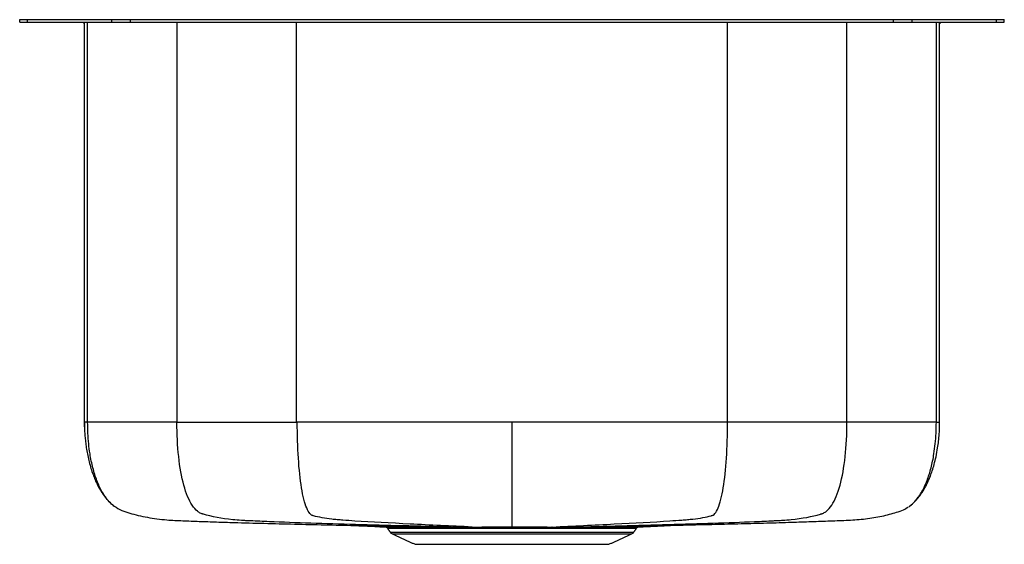
# Model space of a CAD drawing. Extents: x -3.8 to 14.8, y -0.7 to 9.2.
import ezdxf

# ---------------------------------------------------------------- set-up
doc = ezdxf.new("R2010")
doc.units = 0
doc.header["$MEASUREMENT"] = 0
doc.layers.get('0').update_dxf_attribs({"linetype": 'CONTINUOUS'})

msp = doc.modelspace()

# ---------------------------------------------------------------- linework, layer by layer
at = {"color": 7, "linetype": 'CONTINUOUS'}
for p, q in [((-3.75, 9.128), (-3.75, 9.175)), ((-3.75, 9.175), (-3.604, 9.175)), ((-3.75, 9.128), (-3.604, 9.128)), ((-3.604, 9.128), (-3.604, 9.175)), ((-3.604, 9.175), (-2.02, 9.175)), ((-3.604, 9.128), (-2.02, 9.128)), ((-2.535, 1.611), (-2.535, 9.128)), ((-2.473, 1.611), (-2.473, 9.128)), ((-2.02, 9.128), (-2.02, 9.175)), ((-2.02, 9.175), (-1.666, 9.175)), ((-2.02, 9.128), (-1.666, 9.128)), ((-1.666, 9.128), (-1.666, 9.175)), ((-1.666, 9.175), (12.666, 9.175)), ((-1.666, 9.128), (12.666, 9.128)), ((-0.791, 1.611), (-0.791, 9.128)), ((1.452, 1.611), (1.452, 9.128)), ((9.548, 1.611), (9.548, 9.128)), ((11.791, 1.611), (11.791, 9.128)), ((12.666, 9.128), (12.666, 9.175)), ((12.666, 9.175), (13.02, 9.175)), ((12.666, 9.128), (13.02, 9.128)), ((13.02, 9.128), (13.02, 9.175)), ((13.02, 9.175), (14.604, 9.175)), ((13.02, 9.128), (14.604, 9.128)), ((13.473, 1.611), (13.473, 9.128)), ((13.535, 1.611), (13.535, 9.128)), ((14.604, 9.128), (14.604, 9.175)), ((14.604, 9.175), (14.75, 9.175)), ((14.604, 9.128), (14.75, 9.128)), ((14.75, 9.128), (14.75, 9.175)), ((3.212, -0.457), (5.5, -0.457)), ((3.251, -0.489), (5.5, -0.489)), ((5.5, -0.457), (7.788, -0.457)), ((5.5, -0.489), (7.749, -0.489)), ((3.68, -0.685), (7.32, -0.685))]:
    msp.add_line(p, q, dxfattribs=at)
at = {"color": 7, "linetype": 'CONTINUOUS', "flags": 128}
for points in [[(-2.564, 9.128), (-2.555, 9.12), (-2.535, 9.096)], [(13.535, 9.096), (13.555, 9.12), (13.564, 9.128)], [(3.108, -0.358), (3.11, -0.358), (3.119, -0.358), (3.119, -0.358), (3.119, -0.358)], [(7.891, -0.358), (7.892, -0.358), (7.892, -0.358), (7.892, -0.358), (7.892, -0.358)]]:
    msp.add_lwpolyline(points, dxfattribs=at)
at = {"color": 7, "linetype": 'CONTINUOUS'}
for centre, start, end in [((3.291, -0.401), 215, 245.4762), ((7.709, -0.401), 294.5238, 325)]:
    msp.add_arc(centre, 0.0975, start, end, dxfattribs=at)
for points, knots in [([(-2.473, 1.611), (-2.473, 1.611), (-2.474, 1.611), (-2.474, 1.611), (-2.475, 1.611), (-2.478, 1.611), (-2.482, 1.611), (-2.49, 1.611), (-2.497, 1.611), (-2.508, 1.611), (-2.515, 1.611), (-2.53, 1.611), (-2.535, 1.611), (-2.535, 1.611)], [0, 0, 0, 0, 0.007813, 0.007813, 0.015625, 0.03125, 0.0625, 0.125, 0.25, 0.25, 0.5, 0.5, 1, 1, 1, 1]), ([(-2.535, 1.611), (-2.535, 1.611), (-2.535, 1.611), (-2.535, 1.611), (-2.535, 1.611), (-2.535, 1.611), (-2.535, 1.611), (-2.535, 1.611)], [0, 0, 0, 0, 0.25, 0.25, 0.5, 0.5, 1, 1, 1, 1]), ([(-2.534, 1.523), (-2.533, 1.492), (-2.531, 1.432), (-2.523, 1.328), (-2.511, 1.219), (-2.495, 1.105), (-2.473, 0.986), (-2.446, 0.864), (-2.412, 0.742), (-2.374, 0.629), (-2.335, 0.529), (-2.299, 0.452), (-2.269, 0.393), (-2.246, 0.351), (-2.222, 0.312), (-2.196, 0.271), (-2.165, 0.227), (-2.127, 0.178), (-2.083, 0.128), (-2.033, 0.078), (-1.996, 0.048), (-1.976, 0.032)], [0, 0, 0, 0, 0.081946, 0.158003, 0.228535, 0.29409, 0.355482, 0.413873, 0.470795, 0.525887, 0.574192, 0.615834, 0.640114, 0.66178, 0.681483, 0.699495, 0.737117, 0.789096, 0.84766, 0.917904, 1, 1, 1, 1]), ([(-0.796, 1.611), (-0.906, 1.611), (-1.014, 1.611), (-1.224, 1.611), (-1.327, 1.611), (-1.524, 1.611), (-1.618, 1.611), (-1.795, 1.611), (-1.878, 1.611), (-2.03, 1.611), (-2.099, 1.611), (-2.222, 1.611), (-2.275, 1.611), (-2.363, 1.611), (-2.399, 1.611), (-2.45, 1.611), (-2.467, 1.611), (-2.473, 1.611)], [0, 0, 0, 0, 0.125, 0.125, 0.25, 0.25, 0.375, 0.375, 0.5, 0.5, 0.625, 0.625, 0.75, 0.75, 0.875, 0.875, 1, 1, 1, 1]), ([(-1.974, 0.034), (-1.984, 0.04), (-2.024, 0.067), (-2.104, 0.152), (-2.207, 0.299), (-2.302, 0.506), (-2.378, 0.745), (-2.426, 0.983), (-2.455, 1.206), (-2.47, 1.406), (-2.472, 1.543), (-2.473, 1.611)], [0, 0, 0, 0, 0.028864, 0.129161, 0.27628, 0.420733, 0.563793, 0.706817, 0.803016, 0.900511, 1, 1, 1, 1]), ([(4.358, -0.36), (3.75, -0.345), (3.142, -0.331), (1.983, -0.298), (1.433, -0.281), (0.818, -0.256), (0.67, -0.249), (0.527, -0.242), (0.471, -0.24), (0.443, -0.238), (0.36, -0.233), (0.306, -0.229), (0.044, -0.203), (-0.142, -0.167), (-0.304, -0.118), (-0.309, -0.116), (-0.319, -0.113), (-0.323, -0.112), (-0.338, -0.107), (-0.366, -0.095), (-0.393, -0.078), (-0.446, -0.036), (-0.479, 0.002), (-0.571, 0.142), (-0.623, 0.271), (-0.708, 0.581), (-0.741, 0.763), (-0.785, 1.164), (-0.796, 1.382), (-0.796, 1.611)], [0, 0, 0, 0, 0.25, 0.25, 0.5, 0.5, 0.5625, 0.578125, 0.578125, 0.59375, 0.59375, 0.625, 0.625, 0.75, 0.75, 0.753906, 0.753906, 0.757812, 0.757812, 0.765625, 0.78125, 0.78125, 0.8125, 0.8125, 0.875, 0.875, 0.9375, 0.9375, 1, 1, 1, 1]), ([(4.748, -0.36), (4.354, -0.342), (3.96, -0.324), (3.212, -0.286), (2.859, -0.267), (2.47, -0.242), (2.376, -0.235), (2.287, -0.228), (2.251, -0.226), (2.234, -0.225), (2.182, -0.22), (2.148, -0.217), (1.984, -0.198), (1.868, -0.176), (1.768, -0.149), (1.765, -0.148), (1.759, -0.146), (1.756, -0.145), (1.747, -0.142), (1.73, -0.134), (1.713, -0.12), (1.681, -0.083), (1.661, -0.047), (1.604, 0.088), (1.572, 0.218), (1.52, 0.536), (1.5, 0.724), (1.473, 1.142), (1.466, 1.371), (1.466, 1.611)], [0, 0, 0, 0, 0.25, 0.25, 0.5, 0.5, 0.5625, 0.578125, 0.578125, 0.59375, 0.59375, 0.625, 0.625, 0.75, 0.75, 0.753906, 0.753906, 0.757813, 0.757813, 0.765625, 0.78125, 0.78125, 0.8125, 0.8125, 0.875, 0.875, 0.9375, 0.9375, 1, 1, 1, 1]), ([(5.5, -0.359), (5.5, -0.318), (5.5, -0.277), (5.5, -0.216), (5.5, -0.195), (5.5, -0.174), (5.5, -0.174), (5.5, -0.173), (5.5, -0.173), (5.5, -0.173), (5.5, -0.173), (5.5, -0.172), (5.5, -0.167), (5.5, -0.155), (5.5, -0.122), (5.5, -0.089), (5.5, 0.044), (5.5, 0.174), (5.5, 0.498), (5.5, 0.693), (5.5, 1.124), (5.5, 1.362), (5.5, 1.611)], [0, 0, 0, 0, 0.5, 0.5, 0.75, 0.75, 0.753906, 0.755859, 0.755859, 0.756836, 0.756836, 0.757812, 0.765625, 0.78125, 0.78125, 0.8125, 0.8125, 0.875, 0.875, 0.9375, 0.9375, 1, 1, 1, 1]), ([(6.255, -0.36), (6.651, -0.341), (7.047, -0.322), (7.797, -0.284), (8.151, -0.265), (8.542, -0.239), (8.637, -0.232), (8.727, -0.226), (8.762, -0.223), (8.78, -0.222), (8.832, -0.217), (8.866, -0.214), (9.03, -0.195), (9.147, -0.174), (9.247, -0.147), (9.25, -0.146), (9.256, -0.144), (9.259, -0.143), (9.268, -0.141), (9.286, -0.133), (9.302, -0.118), (9.335, -0.082), (9.355, -0.046), (9.412, 0.089), (9.444, 0.218), (9.497, 0.536), (9.517, 0.725), (9.544, 1.142), (9.551, 1.371), (9.551, 1.611)], [0, 0, 0, 0, 0.25, 0.25, 0.5, 0.5, 0.5625, 0.578125, 0.578125, 0.59375, 0.59375, 0.625, 0.625, 0.75, 0.75, 0.753906, 0.753906, 0.757812, 0.757812, 0.765625, 0.78125, 0.78125, 0.8125, 0.8125, 0.875, 0.875, 0.9375, 0.9375, 1, 1, 1, 1]), ([(6.642, -0.36), (7.249, -0.344), (7.857, -0.329), (9.016, -0.296), (9.566, -0.278), (10.179, -0.252), (10.328, -0.245), (10.471, -0.239), (10.527, -0.236), (10.555, -0.234), (10.638, -0.23), (10.692, -0.225), (10.954, -0.199), (11.14, -0.164), (11.301, -0.116), (11.306, -0.114), (11.316, -0.111), (11.321, -0.11), (11.335, -0.105), (11.363, -0.094), (11.391, -0.076), (11.443, -0.034), (11.476, 0.004), (11.568, 0.143), (11.621, 0.271), (11.706, 0.581), (11.738, 0.763), (11.783, 1.164), (11.794, 1.382), (11.794, 1.611)], [0, 0, 0, 0, 0.25, 0.25, 0.5, 0.5, 0.5625, 0.578125, 0.578125, 0.59375, 0.59375, 0.625, 0.625, 0.75, 0.75, 0.753906, 0.753906, 0.757812, 0.757812, 0.765625, 0.78125, 0.78125, 0.8125, 0.8125, 0.875, 0.875, 0.9375, 0.9375, 1, 1, 1, 1]), ([(11.791, 1.611), (11.785, 1.611), (11.779, 1.611), (11.767, 1.611), (11.749, 1.611), (11.706, 1.611), (11.622, 1.611), (11.551, 1.611), (11.408, 1.611), (11.314, 1.611), (11.032, 1.611), (10.846, 1.611), (10.292, 1.611), (9.925, 1.611), (9.551, 1.611)], [0, 0, 0, 0, 0.007812, 0.007812, 0.015625, 0.03125, 0.0625, 0.125, 0.125, 0.25, 0.25, 0.5, 0.5, 1, 1, 1, 1]), ([(13.473, 1.611), (13.466, 1.611), (13.45, 1.611), (13.398, 1.611), (13.363, 1.611), (13.274, 1.611), (13.221, 1.611), (13.098, 1.611), (13.029, 1.611), (12.876, 1.611), (12.793, 1.611), (12.616, 1.611), (12.522, 1.611), (12.325, 1.611), (12.223, 1.611), (12.012, 1.611), (11.904, 1.611), (11.794, 1.611)], [0, 0, 0, 0, 0.125, 0.125, 0.25, 0.25, 0.375, 0.375, 0.5, 0.5, 0.625, 0.625, 0.75, 0.75, 0.875, 0.875, 1, 1, 1, 1]), ([(12.974, 0.036), (12.983, 0.042), (13.023, 0.069), (13.102, 0.153), (13.206, 0.3), (13.301, 0.506), (13.377, 0.746), (13.426, 0.984), (13.454, 1.206), (13.47, 1.406), (13.472, 1.543), (13.473, 1.611)], [0, 0, 0, 0, 0.027382, 0.127829, 0.275156, 0.419812, 0.563081, 0.706327, 0.802682, 0.900341, 1, 1, 1, 1]), ([(12.975, 0.034), (12.985, 0.042), (13.004, 0.057), (13.033, 0.083), (13.066, 0.114), (13.101, 0.151), (13.137, 0.194), (13.166, 0.233), (13.193, 0.27), (13.227, 0.322), (13.263, 0.384), (13.298, 0.451), (13.33, 0.522), (13.364, 0.604), (13.399, 0.704), (13.436, 0.826), (13.471, 0.971), (13.497, 1.116), (13.516, 1.259), (13.529, 1.396), (13.532, 1.488), (13.534, 1.537)], [0, 0, 0, 0, 0.062298, 0.116919, 0.164378, 0.223136, 0.268781, 0.287726, 0.304891, 0.33743, 0.370457, 0.40422, 0.438877, 0.476803, 0.524536, 0.584782, 0.659954, 0.752491, 0.825095, 0.907326, 1, 1, 1, 1]), ([(-1.975, 0.031), (-1.928, 0.003), (-1.83, -0.057), (-1.68, -0.099), (-1.519, -0.144), (-1.349, -0.179), (-1.169, -0.207), (-0.947, -0.231), (-0.681, -0.242), (-0.372, -0.254), (-0.05, -0.265), (0.353, -0.277), (0.848, -0.291), (1.421, -0.305), (1.99, -0.318), (2.541, -0.33), (2.909, -0.338), (3.094, -0.341)], [0, 0, 0, 0, 0.027768, 0.057184, 0.088706, 0.122133, 0.157283, 0.19399, 0.251593, 0.311651, 0.37384, 0.437878, 0.543825, 0.654063, 0.76789, 0.883994, 1, 1, 1, 1]), ([(7.938, -0.34), (8.081, -0.337), (8.37, -0.33), (8.827, -0.32), (9.306, -0.309), (9.797, -0.297), (10.281, -0.284), (10.722, -0.271), (11.12, -0.258), (11.477, -0.244), (11.817, -0.234), (12.09, -0.214), (12.298, -0.184), (12.449, -0.156), (12.591, -0.123), (12.726, -0.081), (12.845, -0.047), (12.919, 0), (12.952, 0.02)], [0, 0, 0, 0, 0.095982, 0.193496, 0.290491, 0.3853, 0.476634, 0.56399, 0.63429, 0.701812, 0.766612, 0.828709, 0.860069, 0.890645, 0.920444, 0.94943, 0.977611, 1, 1, 1, 1]), ([(2.507, -0.329), (2.584, -0.333), (2.781, -0.342), (2.984, -0.352), (3.108, -0.358)], [0, 0, 0, 0, 0.385812, 1, 1, 1, 1]), ([(3.697, -0.359), (3.469, -0.353), (3.194, -0.346), (2.92, -0.338), (2.873, -0.337)], [0, 0, 0, 0, 0.830531, 1, 1, 1, 1]), ([(3.995, -0.36), (3.749, -0.355), (3.447, -0.349), (3.147, -0.342), (3.092, -0.341)], [0, 0, 0, 0, 0.817408, 1, 1, 1, 1]), ([(3.108, -0.358), (3.108, -0.358), (3.108, -0.358), (3.108, -0.358), (3.108, -0.358), (3.108, -0.358)], [0, 0, 0, 0, 0.000035, 0.909714, 1, 1, 1, 1]), ([(3.164, -0.389), (3.158, -0.38), (3.149, -0.372), (3.13, -0.362), (3.119, -0.358), (3.108, -0.358)], [0, 0, 0, 0, 0.5, 0.5, 1, 1, 1, 1]), ([(3.119, -0.358), (3.119, -0.358), (3.12, -0.358), (3.122, -0.358), (3.124, -0.358), (3.127, -0.358), (3.133, -0.358), (3.138, -0.358), (3.154, -0.358), (3.18, -0.358), (3.215, -0.358), (3.245, -0.358), (3.256, -0.359), (3.278, -0.359), (3.29, -0.359), (3.326, -0.359), (3.353, -0.359), (3.411, -0.359), (3.442, -0.359), (3.508, -0.359), (3.543, -0.359), (3.599, -0.359), (3.618, -0.359), (3.647, -0.359), (3.662, -0.359), (3.677, -0.359), (3.687, -0.359), (3.692, -0.359), (3.697, -0.359)], [0, 0, 0, 0, 0.015625, 0.015625, 0.03125, 0.0625, 0.0625, 0.125, 0.125, 0.25, 0.375, 0.375, 0.4375, 0.4375, 0.5, 0.5, 0.625, 0.625, 0.75, 0.75, 0.875, 0.875, 0.9375, 0.9375, 0.96875, 0.984375, 0.984375, 1, 1, 1, 1]), ([(3.175, -0.389), (3.169, -0.38), (3.16, -0.372), (3.141, -0.362), (3.13, -0.358), (3.119, -0.358)], [0, 0, 0, 0, 0.5, 0.5, 1, 1, 1, 1]), ([(3.741, -0.391), (3.737, -0.381), (3.73, -0.374), (3.714, -0.363), (3.706, -0.36), (3.697, -0.359)], [0, 0, 0, 0, 0.5, 0.5, 1, 1, 1, 1]), ([(3.995, -0.36), (4.052, -0.36), (4.111, -0.36), (4.232, -0.36), (4.294, -0.36), (4.358, -0.36)], [0, 0, 0, 0, 0.5, 0.5, 1, 1, 1, 1]), ([(4.032, -0.391), (4.028, -0.382), (4.023, -0.374), (4.01, -0.363), (4.002, -0.36), (3.995, -0.36)], [0, 0, 0, 0, 0.5, 0.5, 1, 1, 1, 1]), ([(4.358, -0.36), (4.421, -0.36), (4.484, -0.36), (4.614, -0.36), (4.681, -0.36), (4.748, -0.36)], [0, 0, 0, 0, 0.5, 0.5, 1, 1, 1, 1]), ([(4.387, -0.391), (4.383, -0.382), (4.379, -0.374), (4.369, -0.363), (4.364, -0.36), (4.358, -0.36)], [0, 0, 0, 0, 0.5, 0.5, 1, 1, 1, 1]), ([(4.748, -0.36), (4.809, -0.36), (4.87, -0.36), (4.994, -0.359), (5.056, -0.359), (5.245, -0.359), (5.372, -0.359), (5.5, -0.359)], [0, 0, 0, 0, 0.25, 0.25, 0.5, 0.5, 1, 1, 1, 1]), ([(4.767, -0.391), (4.765, -0.381), (4.762, -0.374), (4.755, -0.363), (4.752, -0.36), (4.748, -0.36)], [0, 0, 0, 0, 0.5, 0.5, 1, 1, 1, 1]), ([(5.5, -0.359), (5.628, -0.359), (5.756, -0.359), (5.946, -0.359), (6.009, -0.359), (6.133, -0.359), (6.194, -0.36), (6.255, -0.36)], [0, 0, 0, 0, 0.5, 0.5, 0.75, 0.75, 1, 1, 1, 1]), ([(5.5, -0.359), (5.5, -0.36), (5.5, -0.363), (5.5, -0.373), (5.5, -0.381), (5.5, -0.391)], [0, 0, 0, 0, 0.5, 0.5, 1, 1, 1, 1]), ([(6.255, -0.36), (6.251, -0.36), (6.248, -0.363), (6.241, -0.374), (6.238, -0.381), (6.236, -0.391)], [0, 0, 0, 0, 0.5, 0.5, 1, 1, 1, 1]), ([(6.642, -0.36), (6.636, -0.36), (6.63, -0.363), (6.621, -0.374), (6.616, -0.382), (6.613, -0.391)], [0, 0, 0, 0, 0.5, 0.5, 1, 1, 1, 1]), ([(6.642, -0.36), (6.706, -0.36), (6.768, -0.36), (6.889, -0.36), (6.948, -0.36), (7.005, -0.36)], [0, 0, 0, 0, 0.5, 0.5, 1, 1, 1, 1]), ([(7.005, -0.36), (6.997, -0.36), (6.99, -0.363), (6.977, -0.374), (6.972, -0.382), (6.967, -0.391)], [0, 0, 0, 0, 0.5, 0.5, 1, 1, 1, 1]), ([(7.005, -0.36), (7.251, -0.355), (7.563, -0.348), (7.874, -0.341), (7.939, -0.34)], [0, 0, 0, 0, 0.789902, 1, 1, 1, 1]), ([(7.005, -0.36), (7.058, -0.36), (7.11, -0.36), (7.209, -0.36), (7.257, -0.36), (7.302, -0.359)], [0, 0, 0, 0, 0.5, 0.5, 1, 1, 1, 1]), ([(7.302, -0.359), (7.293, -0.36), (7.285, -0.363), (7.269, -0.373), (7.263, -0.381), (7.258, -0.391)], [0, 0, 0, 0, 0.5, 0.5, 1, 1, 1, 1]), ([(7.302, -0.359), (7.53, -0.353), (7.815, -0.345), (8.101, -0.337), (8.158, -0.335)], [0, 0, 0, 0, 0.799942, 1, 1, 1, 1]), ([(7.302, -0.359), (7.307, -0.359), (7.312, -0.359), (7.322, -0.359), (7.338, -0.359), (7.352, -0.359), (7.382, -0.359), (7.401, -0.359), (7.456, -0.359), (7.526, -0.359), (7.588, -0.359), (7.631, -0.359), (7.645, -0.359), (7.672, -0.359), (7.685, -0.359), (7.722, -0.359), (7.744, -0.358), (7.784, -0.358), (7.802, -0.358), (7.833, -0.358), (7.846, -0.358), (7.862, -0.358), (7.867, -0.358), (7.873, -0.358), (7.876, -0.358), (7.879, -0.358), (7.88, -0.358), (7.881, -0.358), (7.882, -0.358)], [0, 0, 0, 0, 0.015625, 0.015625, 0.03125, 0.0625, 0.0625, 0.125, 0.125, 0.25, 0.375, 0.375, 0.4375, 0.4375, 0.5, 0.5, 0.625, 0.625, 0.75, 0.75, 0.875, 0.875, 0.9375, 0.9375, 0.96875, 0.984375, 0.984375, 1, 1, 1, 1]), ([(7.882, -0.358), (7.871, -0.358), (7.86, -0.362), (7.84, -0.372), (7.832, -0.38), (7.825, -0.389)], [0, 0, 0, 0, 0.5, 0.5, 1, 1, 1, 1]), ([(7.892, -0.358), (7.881, -0.358), (7.87, -0.362), (7.851, -0.372), (7.842, -0.38), (7.836, -0.389)], [0, 0, 0, 0, 0.5, 0.5, 1, 1, 1, 1]), ([(7.882, -0.358), (7.882, -0.358), (7.884, -0.358), (7.889, -0.358), (7.891, -0.358), (7.891, -0.358)], [0, 0, 0, 0, 0.000014, 0.517392, 1, 1, 1, 1]), ([(7.891, -0.358), (8.022, -0.351), (8.236, -0.341), (8.445, -0.331), (8.526, -0.327)], [0, 0, 0, 0, 0.611217, 1, 1, 1, 1]), ([(3.741, -0.391), (3.662, -0.391), (3.589, -0.391), (3.492, -0.39), (3.462, -0.39), (3.405, -0.39), (3.379, -0.39), (3.343, -0.39), (3.331, -0.39), (3.31, -0.39), (3.299, -0.39), (3.27, -0.39), (3.253, -0.39), (3.208, -0.389), (3.187, -0.389), (3.175, -0.389)], [0, 0, 0, 0, 0.25, 0.25, 0.375, 0.375, 0.5, 0.5, 0.5625, 0.5625, 0.625, 0.625, 0.75, 0.75, 1, 1, 1, 1]), ([(4.387, -0.391), (4.324, -0.391), (4.263, -0.391), (4.145, -0.391), (4.088, -0.391), (4.032, -0.391)], [0, 0, 0, 0, 0.5, 0.5, 1, 1, 1, 1]), ([(4.767, -0.391), (4.701, -0.391), (4.636, -0.391), (4.51, -0.391), (4.447, -0.391), (4.387, -0.391)], [0, 0, 0, 0, 0.5, 0.5, 1, 1, 1, 1]), ([(5.5, -0.391), (5.375, -0.391), (5.252, -0.391), (5.006, -0.391), (4.885, -0.391), (4.767, -0.391)], [0, 0, 0, 0, 0.5, 0.5, 1, 1, 1, 1]), ([(6.236, -0.391), (6.118, -0.391), (5.997, -0.391), (5.75, -0.391), (5.625, -0.391), (5.5, -0.391)], [0, 0, 0, 0, 0.5, 0.5, 1, 1, 1, 1]), ([(6.967, -0.391), (6.912, -0.391), (6.855, -0.391), (6.736, -0.391), (6.676, -0.391), (6.613, -0.391)], [0, 0, 0, 0, 0.5, 0.5, 1, 1, 1, 1]), ([(7.258, -0.391), (7.214, -0.391), (7.167, -0.391), (7.07, -0.391), (7.02, -0.391), (6.967, -0.391)], [0, 0, 0, 0, 0.5, 0.5, 1, 1, 1, 1]), ([(7.825, -0.389), (7.814, -0.389), (7.793, -0.389), (7.747, -0.39), (7.73, -0.39), (7.69, -0.39), (7.668, -0.39), (7.632, -0.39), (7.619, -0.39), (7.593, -0.39), (7.58, -0.39), (7.537, -0.39), (7.507, -0.39), (7.41, -0.391), (7.338, -0.391), (7.258, -0.391)], [0, 0, 0, 0, 0.25, 0.25, 0.375, 0.375, 0.5, 0.5, 0.5625, 0.5625, 0.625, 0.625, 0.75, 0.75, 1, 1, 1, 1])]:
    msp.add_open_spline(points, degree=3, knots=knots, dxfattribs=at)
for points, degree in [([(-2.531, 1.521), (-2.535, 1.611)], 1), ([(-2.534, 1.611), (-2.533, 1.531)], 1), ([(-2.533, 1.53), (-2.534, 1.523)], 1), ([(-2.473, 1.611), (-2.473, 1.611), (-2.473, 1.611), (-2.473, 1.611)], 3), ([(-0.791, 1.611), (-0.793, 1.611), (-0.794, 1.611), (-0.796, 1.611)], 3), ([(-0.791, 1.611), (-0.044, 1.611), (0.704, 1.611), (1.452, 1.611)], 3), ([(1.452, 1.611), (1.456, 1.611), (1.461, 1.611), (1.466, 1.611)], 3), ([(5.5, 1.611), (4.156, 1.611), (2.812, 1.611), (1.466, 1.611)], 3), ([(9.548, 1.611), (8.198, 1.611), (6.849, 1.611), (5.5, 1.611)], 3), ([(9.548, 1.611), (9.549, 1.611), (9.55, 1.611), (9.551, 1.611)], 3), ([(11.791, 1.611), (11.792, 1.611), (11.793, 1.611), (11.794, 1.611)], 3), ([(13.473, 1.611), (13.514, 1.611), (13.535, 1.611), (13.535, 1.611)], 3), ([(13.473, 1.611), (13.473, 1.611), (13.473, 1.611), (13.473, 1.611)], 3), ([(13.532, 1.533), (13.535, 1.611)], 1), ([(13.534, 1.537), (13.535, 1.598)], 1), ([(12.964, 0.029), (12.974, 0.036)], 1), ([(12.964, 0.027), (12.975, 0.034)], 1), ([(3.119, -0.358), (2.516, -0.329)], 1), ([(3.697, -0.359), (3.788, -0.36), (3.888, -0.36), (3.995, -0.36)], 3), ([(6.255, -0.36), (6.388, -0.36), (6.518, -0.36), (6.642, -0.36)], 3), ([(7.882, -0.358), (8.517, -0.327)], 1), ([(3.164, -0.389), (3.212, -0.457)], 1), ([(3.175, -0.389), (3.168, -0.389), (3.164, -0.389), (3.164, -0.389)], 3), ([(3.251, -0.489), (3.68, -0.685)], 1), ([(4.032, -0.391), (3.928, -0.391), (3.83, -0.391), (3.741, -0.391)], 3), ([(6.613, -0.391), (6.493, -0.391), (6.366, -0.391), (6.236, -0.391)], 3), ([(7.32, -0.685), (7.749, -0.489)], 1), ([(7.788, -0.457), (7.836, -0.389)], 1), ([(7.836, -0.389), (7.836, -0.389), (7.832, -0.389), (7.825, -0.389)], 3)]:
    msp.add_open_spline(points, degree=degree, dxfattribs=at)

doc.saveas('drawing.dxf')
